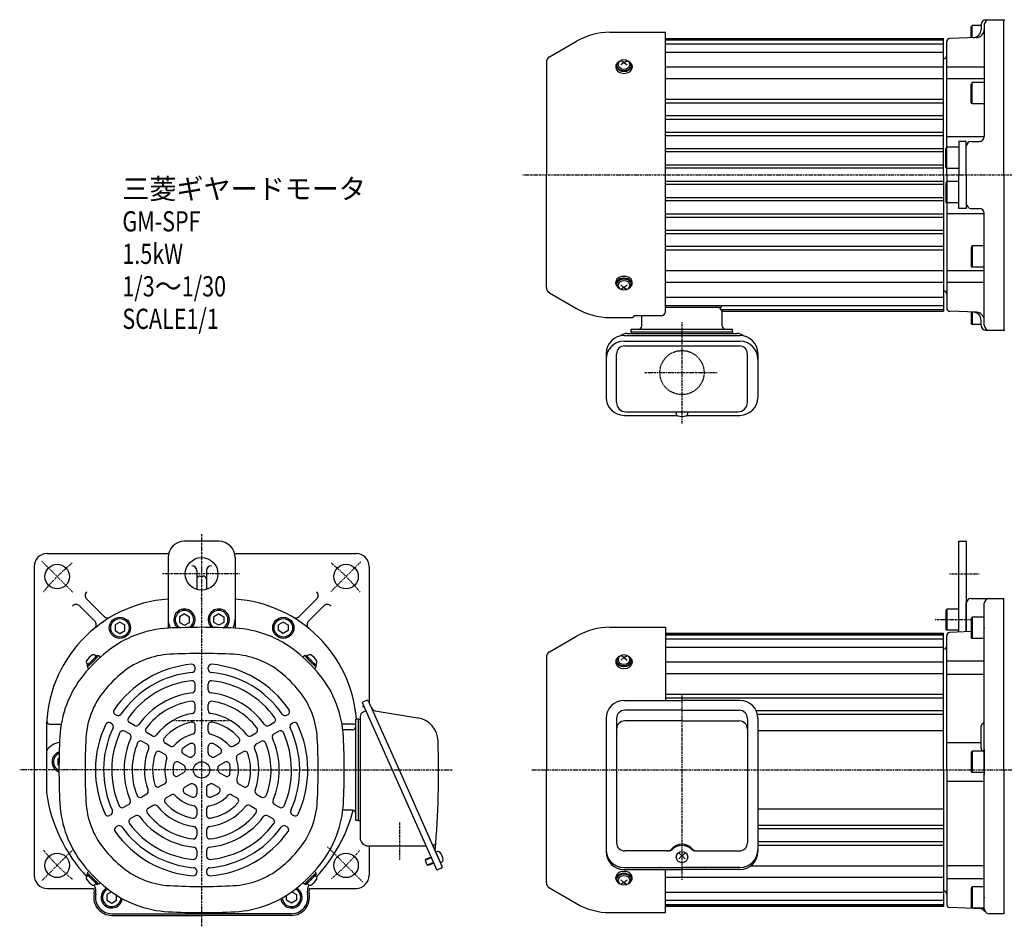
# Model space of a CAD drawing. Extents: x -510 to 512, y -288 to 288.
# Drawn here: x -510 to 92, y -274 to 280 of the extents above; entities that cross this region are included whole.
import ezdxf

# ---------------------------------------------------------------- set-up
doc = ezdxf.new("R2010")
doc.units = 0
doc.header["$MEASUREMENT"] = 0
for name, pattern in [('CENTER', [1, 0.5, -0.25, 0, -0.25]), ('DASHED', [0.75, 0.5, -0.25]), ('DIVIDE', [1.25, 0.5, -0.25, 0, -0.25, 0, -0.25])]:
    doc.linetypes.add(name, pattern=pattern)
doc.layers.get('0').update_dxf_attribs({"color": 102})
doc.styles.add('ZU_SHPTB00001', font='monotxt', dxfattribs={"bigfont": 'bigfont'})

# ---------------------------------------------------------------- blocks, each defined once
blk = doc.blocks.new('B3')
at = {"linetype": 'Continuous', "lineweight": -3}
for p, q in [((-7.499999, 6.5), (-7.999999, 5.633876)), ((-7.499999, 6.5), (-7.499999, -6.5)), ((0, 6.5), (-7.499999, 6.5)), ((0, -6.5), (0, 6.5)), ((-7.999999, 5.633876), (-7.999999, -5.63407)), ((-7.499998, -6.499999), (-7.999999, -5.63407)), ((0, -6.5), (-7.499998, -6.5))]:
    blk.add_line(p, q, dxfattribs=at)
blk.add_point((0, 0), dxfattribs=at)
blk = doc.blocks.new('B1')
at = {"linetype": 'Continuous', "lineweight": -3}
for p, q in [((-7.499999, 6.5), (-7.999999, 5.633876)), ((-7.499999, 6.5), (-7.499999, -6.5)), ((0, 6.5), (-7.499999, 6.5)), ((0, -6.5), (0, 6.5)), ((-7.999999, 5.633876), (-7.999999, -5.63407)), ((-7.499998, -6.499999), (-7.999999, -5.63407)), ((0, -6.5), (-7.499998, -6.5))]:
    blk.add_line(p, q, dxfattribs=at)
blk.add_point((0, 0), dxfattribs=at)
blk = doc.blocks.new('B2')
at = {"linetype": 'Continuous', "lineweight": -3}
for p, q in [((-7.499999, 6.5), (-7.999999, 5.633876)), ((-7.499999, 6.5), (-7.499999, -6.5)), ((0, 6.5), (-7.499999, 6.5)), ((0, -6.5), (0, 6.5)), ((-7.999999, 5.633876), (-7.999999, -5.63407)), ((-7.499998, -6.499999), (-7.999999, -5.63407)), ((0, -6.5), (-7.499998, -6.5))]:
    blk.add_line(p, q, dxfattribs=at)
blk.add_point((0, 0), dxfattribs=at)

msp = doc.modelspace()

# ---------------------------------------------------------------- linework, layer by layer
at = {"linetype": 'Continuous', "lineweight": -3}
for p, q in [((78.04875, 277.499987), (78.04875, 274.491926)), ((80.04875, 277.499987), (80.04875, 208.999987)), ((81.04875, 280.499987), (92.54875, 280.499987)), ((92.04875, 185.499987), (92.04875, 280.499987)), ((-149.019283, 272.799987), (-114.95125, 272.799987)), ((-114.95125, 102.140477), (-114.95125, 272.799987)), ((72.048751, 269.384116), (72.048751, 276.134057)), ((72.548753, 276.999987), (72.048752, 276.134057)), ((72.548751, 269.401576), (72.548751, 276.999987)), ((78.04875, 276.999987), (72.548752, 276.999987)), ((-186.05125, 257.731352), (-169.419283, 267.333824)), ((-114.95125, 268.999987), (55.04875, 268.999987)), ((55.04875, 267.999987), (-114.95125, 267.999987)), ((55.04875, 265.499987), (-114.95125, 265.499987)), ((55.04875, 185.499987), (55.04875, 268.999987)), ((57.04875, 202.499987), (57.04875, 266.998768)), ((75.223248, 269.564813), (58.978951, 268.99755)), ((55.04875, 260.499987), (-114.95125, 260.499987)), ((-187.95125, 254.440456), (-187.95125, 185.499987)), ((-140.45125, 254.372188), (-142.45125, 252.79885)), ((-140.45125, 254.372188), (-142.380454, 255.58285)), ((-140.45125, 254.372188), (-138.522045, 255.58285)), ((-140.45125, 254.372188), (-138.45125, 252.79885)), ((55.04875, 256.499987), (55.158694, 256.499987)), ((-145.45125, 251.968024), (-145.45125, 251.151421)), ((-144.95125, 252.53371), (-144.95125, 251.968024)), ((-135.95125, 252.53371), (-135.95125, 251.968024)), ((-135.45125, 251.968024), (-135.45125, 251.151421)), ((55.04875, 251.3792), (-114.95125, 251.3792)), ((80.04875, 251.3792), (57.04875, 251.3792)), ((55.04875, 244.308132), (-114.95125, 244.308132)), ((80.04875, 244.308132), (57.04875, 244.308132)), ((72.048751, 229.866111), (72.048751, 241.134057)), ((72.548753, 241.999987), (72.048752, 241.134057)), ((72.548751, 228.999987), (72.548751, 241.999987)), ((80.04875, 241.999987), (72.548752, 241.999987)), ((55.04875, 231.637711), (-114.95125, 231.637711)), ((55.04875, 229.415385), (-114.95125, 229.415385)), ((72.548752, 228.999987), (72.048752, 229.866111)), ((80.04875, 228.999987), (72.548751, 228.999987)), ((55.04875, 221.604925), (-114.95125, 221.604925)), ((55.04875, 219.438215), (-114.95125, 219.438215)), ((55.04875, 211.542607), (-114.95125, 211.542607)), ((55.04875, 209.477845), (-114.95125, 209.477845)), ((57.04875, 209.025007), (80.04875, 209.025007)), ((69.04875, 205.999987), (64.54875, 205.999987)), ((64.54875, 205.999987), (64.54875, 185.499987)), ((69.04875, 185.499987), (69.04875, 205.999987)), ((72.04875, 205.999987), (77.04875, 205.999987)), ((55.04875, 201.471715), (-114.95125, 201.471715)), ((55.04875, 199.529332), (-114.95125, 199.529332)), ((56.548751, 190.366111), (56.548751, 201.634057)), ((57.048753, 202.499987), (56.548752, 201.634057)), ((57.048751, 189.499987), (57.048751, 202.499987)), ((64.54875, 202.499987), (57.048752, 202.499987)), ((55.04875, 191.439257), (-114.95125, 191.439257)), ((55.04875, 189.544484), (-114.95125, 189.544484)), ((57.048752, 189.499987), (56.548752, 190.366111)), ((57.04875, 185.499987), (57.04875, 189.499987)), ((64.54875, 189.499987), (57.048751, 189.499987)), ((-187.95125, 116.559518), (-187.95125, 185.499987)), ((55.04875, 181.45549), (-114.95125, 181.45549)), ((55.04875, 185.499987), (55.04875, 101.999987)), ((57.048752, 181.499987), (56.548752, 180.633863)), ((57.04875, 185.499987), (57.04875, 181.499987)), ((57.048751, 181.499987), (57.048751, 168.499987)), ((64.54875, 181.499987), (57.048751, 181.499987)), ((64.54875, 164.999987), (64.54875, 185.499987)), ((69.04875, 185.499987), (69.04875, 164.999987)), ((92.04875, 185.499987), (92.04875, 90.499987)), ((55.04875, 179.560717), (-114.95125, 179.560717)), ((56.548751, 180.633863), (56.548751, 169.365917)), ((55.04875, 171.470642), (-114.95125, 171.470642)), ((55.04875, 169.528259), (-114.95125, 169.528259)), ((57.048753, 168.499987), (56.548752, 169.365917)), ((57.04875, 168.499987), (57.04875, 104.001206)), ((64.54875, 168.499987), (57.048752, 168.499987)), ((69.04875, 164.999987), (64.54875, 164.999987)), ((72.04875, 164.999987), (77.04875, 164.999987)), ((55.04875, 161.52213), (-114.95125, 161.52213)), ((55.04875, 159.457367), (-114.95125, 159.457367)), ((57.04875, 161.974967), (80.04875, 161.974967)), ((80.04875, 93.499987), (80.04875, 161.999987)), ((55.04875, 151.561759), (-114.95125, 151.561759)), ((55.04875, 149.395049), (-114.95125, 149.395049)), ((55.04875, 141.58459), (-114.95125, 141.58459)), ((55.04875, 139.362263), (-114.95125, 139.362263)), ((72.048751, 141.133863), (72.048751, 129.865917)), ((72.548752, 141.999987), (72.048752, 141.133863)), ((72.548751, 141.999987), (72.548751, 128.999987)), ((80.04875, 141.999987), (72.548751, 141.999987)), ((55.04875, 126.691842), (-114.95125, 126.691842)), ((80.04875, 126.691842), (57.04875, 126.691842)), ((72.548753, 128.999987), (72.048752, 129.865917)), ((80.04875, 128.999987), (72.548752, 128.999987)), ((-145.45125, 119.03195), (-145.45125, 119.848553)), ((-144.95125, 118.466264), (-144.95125, 119.03195)), ((-140.45125, 116.627786), (-142.45125, 118.201124)), ((-140.45125, 116.627786), (-142.380454, 115.417124)), ((-140.45125, 116.627786), (-138.45125, 118.201124)), ((-140.45125, 116.627786), (-138.522045, 115.417124)), ((-135.95125, 118.466264), (-135.95125, 119.03195)), ((-135.45125, 119.03195), (-135.45125, 119.848553)), ((55.04875, 119.620774), (-114.95125, 119.620774)), ((55.04875, 114.499987), (55.158694, 114.499987)), ((80.04875, 119.620774), (57.04875, 119.620774)), ((-186.05125, 113.268622), (-169.419283, 103.666151)), ((55.04875, 110.499987), (-114.95125, 110.499987)), ((-114.95125, 105.499987), (55.04875, 105.499987)), ((-114.95125, 104.499987), (-80.95125, 104.499987)), ((-80.95125, 105.499987), (-80.95125, 104.499987)), ((55.04875, 102.999987), (-80.840161, 102.999987)), ((-149.019283, 98.199987), (-134.949478, 98.199987)), ((-117.95125, 99.140477), (-133.95125, 99.140477)), ((-129.55125, 93.099987), (-129.55125, 99.140477)), ((-80.428751, 101.999987), (55.04875, 101.999987)), ((-80.35125, 93.099987), (-80.35125, 101.299987)), ((75.223248, 101.435161), (58.978951, 102.002424)), ((72.048751, 101.615859), (72.048751, 94.865917)), ((72.548751, 101.598398), (72.548751, 93.999987)), ((78.04875, 93.499987), (78.04875, 96.508049)), ((-135.95125, 89.499987), (-135.95125, 91.099987)), ((-135.95125, 91.099987), (-73.95125, 91.099987)), ((-73.95125, 89.499987), (-73.95125, 91.099987)), ((72.548753, 93.999987), (72.048752, 94.865917)), ((78.04875, 93.999987), (72.548752, 93.999987)), ((81.04875, 90.499987), (92.54875, 90.499987)), ((-140.40125, 87.194551), (-69.50125, 87.194551)), ((-138.75125, 88.499987), (-71.15125, 88.499987)), ((-135.95125, 89.499987), (-73.95125, 89.499987)), ((-135.95125, 89.499987), (-135.95125, 88.499987)), ((-73.95125, 89.499987), (-73.95125, 88.499987)), ((-140.40125, 83.723078), (-69.50125, 83.723078)), ((-140.00125, 80.875922), (-69.90125, 80.875922)), ((-151.40125, 76.194551), (-151.40125, 49.326162)), ((-145.00125, 46.299987), (-145.00125, 75.875922)), ((-64.90125, 46.299987), (-64.90125, 75.875922)), ((-58.50125, 76.194551), (-58.50125, 49.326162)), ((-140.40125, 38.326162), (-108.008506, 38.326162)), ((-139.20125, 40.499987), (-70.70125, 40.499987)), ((-108.45125, 39.30346), (-108.45125, 39.699987)), ((-101.893993, 38.326162), (-69.50125, 38.326162)), ((-101.45125, 39.30346), (-101.45125, 39.699987)), ((-388.416448, -38.720747), (-409.416448, -38.720747)), ((64.54875, -38.720747), (69.04875, -38.720747)), ((64.54875, -94.327689), (64.54875, -38.720747)), ((69.04875, -38.720747), (69.04875, -94.091854)), ((-493.416448, -46.220747), (-419.098906, -46.220747)), ((-378.733989, -46.220747), (-304.416448, -46.220747)), ((-501.416448, -54.220747), (-501.416448, -243.220747)), ((-419.416448, -48.720747), (-419.416448, -91.556787)), ((-378.416448, -48.720747), (-378.416448, -91.556787)), ((-296.416448, -54.220747), (-296.416448, -137.448229)), ((-401.916448, -56.720747), (-401.916448, -68.26014)), ((-399.916448, -60.038308), (-397.916448, -60.038308)), ((-399.916448, -60.038308), (-397.916448, -60.038308)), ((-395.916448, -56.720747), (-395.916448, -68.26014)), ((-473.618026, -78.26181), (-464.297223, -87.582613)), ((-469.375385, -74.019169), (-458.56294, -84.831614)), ((-328.45751, -74.019169), (-339.269955, -84.831614)), ((-324.214869, -78.26181), (-333.535672, -87.582613)), ((69.04875, -94.091854), (69.04875, -76.720747)), ((72.04875, -73.720747), (92.04875, -73.720747)), ((80.04875, -263.720747), (80.04875, -76.720747)), ((92.04875, -178.720747), (92.04875, -73.720747)), ((-409.416454, -83.256651), (-412.416445, -84.988701)), ((-409.416454, -83.25665), (-406.41645, -84.988696)), ((-388.416441, -83.25665), (-391.416445, -84.988696)), ((-388.416441, -83.256651), (-385.41645, -84.988701)), ((-448.916454, -88.256651), (-451.916445, -89.988701)), ((-451.916444, -89.988701), (-451.916445, -93.452799)), ((-448.916454, -88.25665), (-445.91645, -89.988696)), ((-445.916451, -93.452793), (-445.91645, -89.988696)), ((-412.416446, -88.452799), (-409.416443, -90.184846)), ((-412.416444, -84.988701), (-412.416445, -88.452799)), ((-409.416443, -90.184846), (-406.41645, -88.452794)), ((-406.416451, -88.452793), (-406.41645, -84.988696)), ((-391.416444, -88.452793), (-391.416445, -84.988696)), ((-388.416452, -90.184846), (-391.416445, -88.452794)), ((-385.416449, -88.452799), (-388.416452, -90.184846)), ((-385.416451, -84.988701), (-385.41645, -88.452799)), ((-348.916441, -88.25665), (-351.916445, -89.988696)), ((-351.916444, -93.452793), (-351.916445, -89.988696)), ((-348.916441, -88.256651), (-345.91645, -89.988701)), ((-345.916451, -89.988701), (-345.91645, -93.452799)), ((-451.916446, -93.452799), (-448.916443, -95.184846)), ((-448.916443, -95.184846), (-445.91645, -93.452794)), ((-348.916452, -95.184846), (-351.916445, -93.452794)), ((-345.916449, -93.452799), (-348.916452, -95.184846)), ((-149.019283, -91.420747), (-114.95125, -91.420747)), ((-114.95125, -91.420747), (-114.95125, -136.12414)), ((55.04875, -95.220747), (-114.95125, -95.220747)), ((55.04875, -95.720747), (-114.95125, -95.720747)), ((55.04875, -96.220747), (-114.95125, -96.220747)), ((55.04875, -178.720747), (55.04875, -95.220747)), ((72.048751, -93.934631), (58.944079, -94.621418)), ((-186.05125, -106.489382), (-169.419283, -96.886911)), ((55.04875, -98.720747), (-114.95125, -98.720747)), ((57.04875, -178.720747), (57.04875, -96.618677)), ((55.04875, -103.720747), (-114.95125, -103.720747)), ((-465.95017, -111.687025), (-469.132151, -114.869005)), ((-468.425044, -114.161898), (-469.11732, -113.469623)), ((-465.384485, -112.25271), (-468.707887, -115.576112)), ((-466.904765, -113.77299), (-468.707887, -115.576112)), ((-468.425044, -114.161898), (-463.475297, -109.212151)), ((-468.425044, -114.161898), (-463.475297, -109.212151)), ((-465.95017, -111.687025), (-462.76819, -108.505044)), ((-465.384485, -112.25271), (-462.061083, -108.929308)), ((-463.475297, -109.212151), (-464.167572, -108.519875)), ((-463.864205, -110.73243), (-462.061083, -108.929308)), ((-463.864205, -110.73243), (-462.202504, -109.07073)), ((-462.76819, -108.505044), (-462.202504, -109.07073)), ((-461.636819, -108.929308), (-460.905108, -109.66102)), ((-336.196076, -108.929308), (-336.927787, -109.66102)), ((-333.96869, -110.73243), (-335.771812, -108.929308)), ((-332.44841, -112.25271), (-335.771812, -108.929308)), ((-335.064705, -108.505044), (-335.630391, -109.07073)), ((-333.96869, -110.73243), (-335.630391, -109.07073)), ((-331.882725, -111.687025), (-335.064705, -108.505044)), ((-334.357598, -109.212151), (-333.665323, -108.519875)), ((-329.407851, -114.161898), (-334.357598, -109.212151)), ((-329.407851, -114.161898), (-334.357598, -109.212151)), ((-332.44841, -112.25271), (-329.125008, -115.576112)), ((-331.882725, -111.687025), (-328.700744, -114.869005)), ((-330.928131, -113.77299), (-329.125008, -115.576112)), ((-329.407851, -114.161898), (-328.715575, -113.469623)), ((-187.95125, -109.780279), (-187.95125, -178.720747)), ((-145.45125, -112.25271), (-145.45125, -113.069313)), ((-144.95125, -111.687025), (-144.95125, -112.25271)), ((-140.45125, -109.848547), (-142.45125, -111.421885)), ((-140.45125, -109.848547), (-142.380454, -108.637885)), ((-140.45125, -109.848547), (-138.522045, -108.637885)), ((-140.45125, -109.848547), (-138.45125, -111.421885)), ((-135.95125, -111.687025), (-135.95125, -112.25271)), ((-135.45125, -112.25271), (-135.45125, -113.069313)), ((55.04875, -112.841535), (-114.95125, -112.841535)), ((57.04875, -111.993819), (80.04875, -111.993819)), ((-469.132151, -114.869005), (-468.566465, -115.434691)), ((-468.707887, -116.000376), (-467.976175, -116.732087)), ((-402.916448, -117.011753), (-402.916448, -116.007113)), ((-394.916448, -117.011753), (-394.916448, -116.007113)), ((-329.125008, -116.000376), (-329.85672, -116.732087)), ((-328.700744, -114.869005), (-329.26643, -115.434691)), ((55.04875, -119.912603), (-114.95125, -119.912603)), ((57.04875, -120.148076), (80.04875, -120.148076)), ((-402.916448, -129.585729), (-402.916448, -126.061465)), ((-394.916448, -129.585729), (-394.916448, -126.061465)), ((-298.053084, -136.230876), (-300.611011, -137.369739)), ((-300.611011, -137.369739), (-254.893813, -240.052249)), ((-296.732802, -136.737685), (-278.040738, -178.720747)), ((-140.40125, -136.12414), (-104.95125, -136.12414)), ((55.04875, -132.583023), (-114.95125, -132.583023)), ((55.04875, -134.80535), (-114.95125, -134.80535)), ((-69.50125, -136.12414), (-104.95125, -136.12414)), ((-402.916448, -142.210475), (-402.916448, -138.667658)), ((-394.916448, -142.210475), (-394.916448, -138.667658)), ((-299.857019, -139.063235), (-300.281851, -140.064077)), ((-300.281851, -140.064077), (-299.545447, -140.376662)), ((-298.333286, -142.485594), (-300.136657, -143.288506)), ((-299.412105, -140.062528), (-299.545447, -140.376662)), ((-292.695634, -142.480954), (-266.739997, -146.739783)), ((-104.95125, -142.218958), (-140.00125, -142.218958)), ((-104.95125, -142.218958), (-69.90125, -142.218958)), ((55.04875, -142.615809), (-59.467558, -142.615809)), ((-453.935136, -150.419795), (-454.803946, -149.918187)), ((-450.935136, -145.223642), (-451.803946, -144.722034)), ((-440.065451, -151.499258), (-443.111086, -149.740859)), ((-357.767444, -151.499258), (-354.721809, -149.740859)), ((-346.897759, -145.223642), (-346.028949, -144.722034)), ((-343.897759, -150.419795), (-343.028949, -149.918187)), ((-302.916448, -147.720747), (-304.516448, -147.720747)), ((-304.516448, -209.720747), (-304.516448, -147.720747)), ((-302.916448, -209.720747), (-302.916448, -147.720747)), ((-302.916448, -147.720747), (-301.916448, -147.720747)), ((-301.916448, -146.029143), (-301.916448, -220.220747)), ((-151.40125, -147.12414), (-151.40125, -228.726859)), ((-145.00125, -147.218958), (-145.00125, -223.296702)), ((-104.95125, -148.720747), (-140.00125, -148.720747)), ((-104.95125, -148.720747), (-69.90125, -148.720747)), ((-64.90125, -147.218958), (-64.90125, -223.296702)), ((55.04875, -144.78252), (-58.753375, -144.78252)), ((-58.50125, -147.12414), (-58.50125, -228.726859)), ((-493.916448, -153.98869), (-493.916448, -192.541022)), ((-491.738352, -150.720747), (-484.833195, -150.720747)), ((-443.065451, -156.69541), (-446.111086, -154.937012)), ((-429.165463, -157.792369), (-432.222158, -156.027585)), ((-402.916448, -154.9668), (-402.916448, -151.371159)), ((-394.916448, -154.9668), (-394.916448, -151.371159)), ((-368.667432, -157.792369), (-365.610737, -156.027585)), ((-354.767444, -156.69541), (-351.721809, -154.937012)), ((-306.094543, -150.720747), (-312.9997, -150.720747)), ((-306.516448, -154.120747), (-312.508535, -154.120747)), ((55.04875, -154.720747), (-58.50125, -154.720747)), ((78.04875, -165.355447), (78.04875, -152.184849)), ((-432.165463, -162.988521), (-435.222158, -161.223737)), ((-418.187521, -164.130486), (-421.275408, -162.347694)), ((-379.645374, -164.130486), (-376.557487, -162.347694)), ((-365.667432, -162.988521), (-362.610737, -161.223737)), ((57.04875, -161.825536), (78.04875, -161.825536)), ((-421.187521, -169.326639), (-424.275408, -167.543846)), ((-402.916448, -168.328443), (-402.916448, -164.429142)), ((-394.916448, -168.328443), (-394.916448, -164.429142)), ((-376.645374, -169.326639), (-373.557487, -167.543846)), ((72.048751, -168.086872), (72.048751, -179.354818)), ((72.548752, -167.220747), (72.048752, -168.086872)), ((79.250347, -167.220747), (72.548751, -167.220747)), ((72.548751, -167.220747), (72.548751, -180.220747)), ((78.16265, -166.020748), (78.04875, -166.020748)), ((80.04875, -166.020748), (80.04875, -181.420747)), ((-486.150591, -171.546533), (-486.916445, -171.988701)), ((-486.916444, -171.988701), (-486.916445, -175.452799)), ((-409.863669, -175.864468), (-413.122253, -173.983123)), ((-406.863669, -170.668315), (-410.122253, -168.786971)), ((-390.969226, -170.668315), (-387.710642, -168.786971)), ((-387.969226, -175.864468), (-384.710642, -173.983123)), ((-486.916446, -175.452799), (-486.205998, -175.862974)), ((-409.916448, -180.452798), (-413.293341, -182.402449)), ((-387.916448, -180.452798), (-384.539554, -182.402449)), ((-278.040738, -178.720747), (-251.829077, -237.593104)), ((-187.95125, -247.661216), (-187.95125, -178.720747)), ((55.04875, -178.720747), (55.04875, -262.220747)), ((57.04875, -178.720747), (57.04875, -260.822818)), ((72.548753, -180.220747), (72.048752, -179.354818)), ((80.04875, -180.220747), (72.548752, -180.220747)), ((92.04875, -178.720747), (92.04875, -266.720747)), ((57.04875, -185.582624), (80.04875, -185.582624)), ((-421.487969, -187.133619), (-424.601886, -188.93144)), ((-405.916448, -187.381002), (-409.293341, -189.330652)), ((-401.916448, -189.62946), (-401.916448, -193.392148)), ((-395.916448, -189.62946), (-395.916448, -193.392148)), ((-391.916448, -187.381002), (-388.539554, -189.330652)), ((-376.344926, -187.133619), (-373.231009, -188.93144)), ((-432.535271, -193.511782), (-435.603441, -195.283191)), ((-417.487969, -194.061823), (-420.601886, -195.859643)), ((-380.344926, -194.061823), (-377.231009, -195.859643)), ((-365.297624, -193.511782), (-362.229454, -195.283191)), ((-443.468621, -199.824155), (-446.520724, -201.586287)), ((-428.535271, -200.439985), (-431.603441, -202.211394)), ((-401.916448, -202.705117), (-401.916448, -206.270702)), ((-395.916448, -202.705117), (-395.916448, -206.270702)), ((-369.297624, -200.439985), (-366.229454, -202.211394)), ((-354.364274, -199.824155), (-351.312171, -201.586287)), ((-306.516448, -203.320747), (-312.508535, -203.320747)), ((55.04875, -202.720747), (-58.50125, -202.720747)), ((-454.358004, -206.111143), (-455.228048, -206.613463)), ((-439.468621, -206.752358), (-442.520724, -208.51449)), ((-358.364274, -206.752358), (-355.312171, -208.51449)), ((-343.474891, -206.111143), (-342.604847, -206.613463)), ((-302.916448, -209.720747), (-304.516448, -209.720747)), ((-302.916448, -209.720747), (-301.916448, -209.720747)), ((-450.358004, -213.039346), (-451.228048, -213.541667)), ((-401.916448, -215.381353), (-401.916448, -218.91092)), ((-395.916448, -215.381353), (-395.916448, -218.91092)), ((-347.474891, -213.039346), (-346.604847, -213.541667)), ((55.04875, -212.658975), (-58.753375, -212.658975)), ((55.04875, -214.825686), (-58.50125, -214.825686)), ((55.04875, -222.636145), (-58.50125, -222.636145)), ((-401.916448, -227.967575), (-401.916448, -231.484371)), ((-395.916448, -227.967575), (-395.916448, -231.484371)), ((-296.916448, -225.220747), (-261.497222, -225.220747)), ((-296.416448, -225.220747), (-296.416448, -243.220747)), ((-255.611727, -229.097131), (-254.717343, -228.698926)), ((-113.438724, -228.296702), (-140.00125, -228.296702)), ((-96.463775, -228.296702), (-69.90125, -228.296702)), ((55.04875, -224.858472), (-58.50125, -224.858472)), ((-258.330737, -232.332789), (-262.167628, -234.041083)), ((-261.990245, -233.578985), (-262.167628, -234.041083)), ((-262.167628, -234.041083), (-260.825397, -237.055783)), ((-258.473095, -232.013049), (-261.990245, -233.578985)), ((-255.611727, -229.097131), (-252.764571, -235.491949)), ((-255.611727, -229.097131), (-252.764571, -235.491949)), ((-102.95125, -233.155646), (-106.95125, -229.501464)), ((-106.95125, -233.155646), (-102.95125, -229.501464)), ((-468.707887, -241.441119), (-467.976175, -240.709408)), ((-401.916448, -240.518806), (-401.916448, -241.522021)), ((-395.916448, -240.518806), (-395.916448, -241.522021)), ((-329.125008, -241.441119), (-329.85672, -240.709408)), ((-256.988506, -235.347489), (-260.825397, -237.055783)), ((-260.363299, -237.233166), (-260.825397, -237.055783)), ((-256.846149, -235.66723), (-260.363299, -237.233166)), ((-252.335885, -238.913386), (-254.893813, -240.052249)), ((-252.764571, -235.491949), (-251.870187, -235.093744)), ((-140.40125, -238.506649), (-104.95125, -238.506649)), ((-140.40125, -239.726859), (-104.95125, -239.726859)), ((-114.95125, -266.020747), (-114.95125, -239.726859)), ((-69.50125, -238.506649), (-104.95125, -238.506649)), ((-69.50125, -239.726859), (-104.95125, -239.726859)), ((55.04875, -237.528892), (-62.903961, -237.528892)), ((57.04875, -237.293419), (80.04875, -237.293419)), ((-469.132151, -242.57249), (-468.566465, -242.006804)), ((-465.95017, -245.75447), (-469.132151, -242.57249)), ((-468.425044, -243.279597), (-469.11732, -243.971872)), ((-466.904765, -243.668505), (-468.707887, -241.865383)), ((-465.384485, -245.188785), (-468.707887, -241.865383)), ((-468.425044, -243.279597), (-463.475297, -248.229344)), ((-468.425044, -243.279597), (-463.475297, -248.229344)), ((-465.95017, -245.75447), (-462.76819, -248.936451)), ((-465.384485, -245.188785), (-462.061083, -248.512187)), ((-463.864205, -246.709065), (-462.202504, -248.370765)), ((-463.864205, -246.709065), (-462.061083, -248.512187)), ((-332.44841, -245.188785), (-335.771812, -248.512187)), ((-333.96869, -246.709065), (-335.771812, -248.512187)), ((-333.96869, -246.709065), (-335.630391, -248.370765)), ((-331.882725, -245.75447), (-335.064705, -248.936451)), ((-329.407851, -243.279597), (-334.357598, -248.229344)), ((-329.407851, -243.279597), (-334.357598, -248.229344)), ((-332.44841, -245.188785), (-329.125008, -241.865383)), ((-331.882725, -245.75447), (-328.700744, -242.57249)), ((-330.928131, -243.668505), (-329.125008, -241.865383)), ((-329.407851, -243.279597), (-328.715575, -243.971872)), ((-328.700744, -242.57249), (-329.26643, -242.006804)), ((-145.45125, -245.188785), (-145.45125, -244.372182)), ((-144.95125, -245.75447), (-144.95125, -245.188785)), ((-140.45125, -247.592948), (-142.45125, -246.01961)), ((-140.45125, -247.592948), (-138.45125, -246.01961)), ((-135.95125, -245.75447), (-135.95125, -245.188785)), ((-135.45125, -245.188785), (-135.45125, -244.372182)), ((55.04875, -244.59996), (-114.95125, -244.59996)), ((57.04875, -245.078626), (80.04875, -245.078626)), ((-493.416448, -251.220747), (-464.828146, -251.220747)), ((-463.475297, -248.229344), (-464.167572, -248.92162)), ((-462.76819, -248.936451), (-462.202504, -248.370765)), ((-461.636819, -248.512187), (-460.905108, -247.780475)), ((-336.196076, -248.512187), (-336.927787, -247.780475)), ((-335.064705, -248.936451), (-335.630391, -248.370765)), ((-334.357598, -248.229344), (-333.665323, -248.92162)), ((-333.004749, -251.220747), (-304.416448, -251.220747)), ((-186.05125, -250.952113), (-169.419283, -260.554584)), ((-140.45125, -247.592948), (-142.380454, -248.80361)), ((-140.45125, -247.592948), (-138.522045, -248.80361)), ((-456.916446, -258.452799), (-453.916443, -260.184846)), ((-454.047217, -253.332147), (-456.916445, -254.988701)), ((-456.916444, -254.988701), (-456.916445, -258.452799)), ((-453.916443, -260.184846), (-450.91645, -258.452794)), ((-450.916451, -258.452793), (-450.91645, -255.434725)), ((-346.916444, -258.452793), (-346.916445, -255.434725)), ((-343.916452, -260.184846), (-346.916445, -258.452794)), ((-340.916449, -258.452799), (-343.916452, -260.184846)), ((-343.785678, -253.332147), (-340.91645, -254.988701)), ((-340.916451, -254.988701), (-340.91645, -258.452799)), ((55.04875, -253.720747), (-114.95125, -253.720747)), ((55.04875, -258.720747), (-114.95125, -258.720747)), ((55.04875, -261.220747), (-114.95125, -261.220747)), ((55.04875, -261.720747), (-114.95125, -261.720747)), ((55.04875, -262.220747), (-114.95125, -262.220747)), ((78.04875, -263.821311), (58.944079, -262.820077)), ((-453.916448, -266.720747), (-398.916448, -266.720747)), ((-453.916448, -266.720747), (-398.916448, -266.720747)), ((-453.916448, -267.720747), (-398.916448, -267.720747)), ((-343.916448, -266.720747), (-398.916448, -266.720747)), ((-343.916448, -266.720747), (-398.916448, -266.720747)), ((-343.916448, -267.720747), (-398.916448, -267.720747)), ((-149.019283, -266.020747), (-114.95125, -266.020747)), ((92.04875, -266.720747), (83.04875, -266.720747))]:
    msp.add_line(p, q, dxfattribs=at)
at = {"linetype": 'CENTER', "lineweight": -3}
for p, q in [((-202.346469, 185.499987), (247.572726, 185.499987)), ((-104.95125, 95.3337), (-104.95125, 33.271287)), ((-127.774881, 64.499987), (-83.487163, 64.499987)), ((-398.916448, -34.323603), (-398.916448, -274.417254)), ((-477.662018, -69.975177), (-497.088749, -50.548446)), ((-319.690294, -69.494594), (-301.279741, -51.084041)), ((-375.748535, -58.720747), (-422.771048, -58.720747)), ((58.818503, -58.720747), (76.917769, -58.720747)), ((50.037345, -86.720747), (72.788812, -86.720747)), ((-104.95125, -133.221148), (-104.95125, -245.874867)), ((-382.048889, -148.720747), (-415.756052, -148.720747)), ((-398.916448, -178.720747), (-510.254079, -178.720747)), ((-398.916448, -178.720747), (-245.529003, -178.720747)), ((-196.759819, -178.720747), (99.506983, -178.720747)), ((-277.916448, -210.838224), (-277.916448, -233.706733)), ((-477.597655, -227.401955), (-496.730922, -246.535222)), ((-321.818413, -225.818782), (-300.038398, -247.598797))]:
    msp.add_line(p, q, dxfattribs=at)
at = {"linetype": 'DASHED', "lineweight": -3}
msp.add_circle((-104.95125, 64.499987), 13.5, dxfattribs=at)
at = {"linetype": 'Continuous', "lineweight": -3}
for centre, radius in [((-487.304795, -60.3324), 7.5), ((-398.916448, -58.720747), 10), ((-310.5281, -60.3324), 7.5), ((-448.916448, -91.720747), 6.5), ((-448.916448, -91.720747), 5.633955), ((-348.916448, -91.720747), 6.5), ((-348.916448, -91.720747), 5.633955), ((-398.916448, -178.720747), 5), ((-487.304795, -237.109095), 7.5), ((-310.5281, -237.109095), 7.5)]:
    msp.add_circle(centre, radius, dxfattribs=at)
for centre, radius, start, end in [((81.04875, 277.499987), 3, 90, 180), ((83.04875, 277.499987), 3, 90, 180), ((-149.019283, 231.999987), 40.8, 90, 120), ((73.04875, 274.491926), 5, 272, 0), ((75.04875, 274.561767), 5, 272, 0), ((59.04875, 266.998768), 2, 92, 180), ((-184.15125, 254.440456), 3.8, 120, 180), ((55.04875, 258.499987), 2, 270, 0), ((72.04875, 202.999987), 3, 90, 180), ((77.04875, 208.999987), 3, 270, 0), ((72.04875, 167.999987), 3, 180, 270), ((77.04875, 161.999987), 3, 0, 90), ((-184.15125, 116.559518), 3.8, 180, 240), ((55.04875, 112.499987), 2, 0, 90), ((-149.019283, 138.999987), 40.8, 240, 270), ((-83.55125, 101.299987), 3.2, 0, 90), ((59.04875, 104.001206), 2, 180, 268), ((-133.95125, 98.140477), 1, 90, 176.588332), ((-117.95125, 102.140477), 3, 270, 0), ((73.04875, 96.508049), 5, 0, 88), ((75.04875, 96.438207), 5, 0, 88), ((-131.55125, 93.099987), 2, 270, 0), ((-78.35125, 93.099987), 2, 180, 270), ((81.04875, 93.499987), 3, 180, 270), ((83.04875, 93.499987), 3, 180, 270), ((-140.40125, 76.194551), 11, 90, 180), ((-138.75125, 83.499987), 5, 90, 135.074044), ((-71.15125, 83.499987), 5, 44.925956, 90), ((-69.50125, 76.194551), 11, 0, 90), ((-140.40125, 72.723078), 11, 90, 180), ((-140.00125, 75.875922), 5, 90, 180), ((-69.90125, 75.875922), 5, 0, 90), ((-69.50125, 72.723078), 11, 0, 90), ((-140.40125, 49.326162), 11, 180, 270), ((-69.50125, 49.326162), 11, 270, 0), ((-139.20125, 46.299987), 5.8, 180, 270), ((-70.70125, 46.299987), 5.8, 270, 0), ((-106.95125, 39.699987), 1.5, 147.769047, 180), ((-107.15125, 39.30346), 1.299999, 180, 253.398469), ((-104.95125, 46.682484), 9, 253.398469, 286.601548), ((-102.751249, 39.30346), 1.299999, 286.601531, 0), ((-102.95125, 39.699987), 1.5, 0, 32.230953), ((-409.416448, -48.720747), 10, 90, 180), ((-388.416448, -48.720747), 10, 0, 90), ((-493.416448, -54.220747), 8, 90, 180), ((-304.416448, -54.220747), 8, 0, 90), ((-404.916448, -56.720747), 3, 0, 90), ((-392.916448, -56.720747), 3, 90, 180), ((-399.916448, -62.038308), 2, 90, 180), ((-399.916448, -62.038308), 2, 90, 180), ((-397.916448, -62.038308), 2, 0, 90), ((-397.916448, -62.038308), 2, 0, 90), ((-467.254065, -71.897849), 3, 131.654612, 225), ((-330.57883, -71.897849), 3, 315, 48.345388), ((-413.916448, -153.98869), 80, 93.942195, 180), ((-475.739346, -80.38313), 3, 45, 138.345388), ((-383.916448, -153.98869), 80, 4.493689, 86.057805), ((-322.093549, -80.38313), 3, 41.654612, 135), ((72.04875, -76.720747), 3, 90, 180), ((83.04875, -76.720747), 3, 90, 180), ((-409.416448, -86.720747), 6.5, 313.088017, 229.953522), ((-409.416448, -86.720747), 5.633955, 302.110951, 240.930588), ((-388.416448, -86.720747), 6.5, 310.046478, 226.911983), ((-388.416448, -86.720747), 5.633955, 299.069412, 237.889049), ((-466.418543, -89.703933), 3, 309.238906, 45), ((-456.44162, -82.710294), 3, 225, 300.820587), ((-409.416448, -86.720747), 10, 180, 211.099146), ((-388.416448, -86.720747), 10, 328.900854, 0), ((-341.391275, -82.710294), 3, 239.179413, 315), ((-331.414352, -89.703933), 3, 135, 230.761094), ((-415.811817, -157.660204), 65.8, 92.979907, 128.737581), ((-424.416448, -91.556787), 5, 355.378502, 0), ((-398.916448, -482.220747), 390.8, 87.020093, 92.979907), ((-382.021078, -157.660204), 65.8, 51.262419, 87.020093), ((-373.416448, -91.556787), 5, 180, 184.624436), ((-149.019283, -132.220747), 40.8, 90, 120), ((59.04875, -96.618677), 2, 93, 180), ((-398.916448, -178.720747), 92.8, 128.737581, 141.262419), ((-461.424687, -116.212508), 9, 118.398452, 151.601531), ((-465.08681, -109.439114), 1.299999, 44.999982, 118.398452), ((-415.811817, -157.660204), 49.8, 92.979907, 128.737581), ((-398.916448, -482.220747), 374.8, 90, 92.979907), ((-398.916448, -482.220747), 374.8, 87.020093, 90), ((-382.021078, -157.660204), 49.8, 51.262419, 87.020093), ((-398.916448, -178.720747), 92.8, 38.737581, 51.262419), ((-332.746085, -109.439114), 1.299999, 61.601548, 135.000018), ((-336.408208, -116.212508), 9, 28.398469, 61.601548), ((-184.15125, -109.780279), 3.8, 120, 180), ((55.04875, -102.720747), 2, 270, 0), ((-468.198081, -112.550385), 1.299999, 151.601531, 225.000001), ((-461.848951, -109.14144), 0.3, 45, 135), ((-398.916448, -178.720747), 65, 95.465024, 145.447929), ((-404.916448, -116.007113), 2, 0, 95.465024), ((-392.916448, -116.007113), 2, 84.534976, 180), ((-398.916448, -178.720747), 65, 34.552071, 84.534976), ((-335.983944, -109.14144), 0.3, 45, 135), ((-329.634814, -112.550385), 1.299999, 314.999999, 28.398469), ((-468.495755, -115.788244), 0.3, 135, 225), ((-398.916448, -178.720747), 76.8, 128.737581, 141.262419), ((-398.916448, -178.720747), 60, 95.553444, 145.374349), ((-404.916448, -117.011753), 2, 275.553444, 0), ((-392.916448, -117.011753), 2, 180, 264.446556), ((-398.916448, -178.720747), 60, 34.625651, 84.446556), ((-398.916448, -178.720747), 76.8, 38.737581, 51.262419), ((-329.33714, -115.788244), 0.3, 315, 45), ((-419.976991, -161.825378), 65.8, 141.262419, 177.020093), ((-398.916448, -178.720747), 55, 96.50025, 144.586688), ((-404.916448, -126.061465), 2, 0, 96.50025), ((-392.916448, -126.061465), 2, 83.49975, 180), ((-398.916448, -178.720747), 55, 35.413312, 83.49975), ((-377.855904, -161.825378), 65.8, 2.979907, 38.737581), ((-419.976991, -161.825378), 49.8, 141.262419, 177.020093), ((-398.916448, -178.720747), 47.5, 96.962063, 144.20266), ((-404.916448, -129.585729), 2, 276.962063, 0), ((-392.916448, -129.585729), 2, 180, 263.037937), ((-398.916448, -178.720747), 47.5, 35.79734, 83.037937), ((-377.855904, -161.825378), 49.8, 2.979907, 38.737581), ((-398.916448, -178.720747), 42.5, 98.519624, 142.908354), ((-404.916448, -138.667658), 2, 0, 98.519624), ((-392.916448, -138.667658), 2, 81.480376, 180), ((-398.916448, -178.720747), 42.5, 37.091646, 81.480376), ((-297.646348, -137.144422), 1, 24, 114), ((-140.40125, -147.12414), 11, 90, 180), ((-69.50125, -147.12414), 11, 0, 90), ((-450.803946, -142.989984), 2, 145.447929, 240), ((-398.916448, -178.720747), 35, 99.332418, 142.233566), ((-404.916448, -142.210475), 2, 279.332418, 0), ((-392.916448, -142.210475), 2, 180, 260.667582), ((-398.916448, -178.720747), 35, 37.766434, 80.667582), ((-347.028949, -142.989984), 2, 300, 34.552071), ((-298.916448, -146.029143), 3, 114, 180), ((-292.209886, -139.520541), 3, 204, 260.681877), ((-140.00125, -147.218958), 5, 90, 180), ((-69.90125, -147.218958), 5, 0, 90), ((-491.738352, -148.720747), 2, 176.127426, 270), ((-455.803946, -151.650238), 2, 60, 154.552071), ((-454.935136, -152.151845), 2, 334.625651, 60), ((-449.935136, -143.491591), 2, 240, 325.374349), ((-442.111086, -148.008809), 2, 144.586688, 240), ((-398.916448, -178.720747), 30, 102.373625, 139.713439), ((-404.916448, -151.371159), 2, 0, 102.373625), ((-392.916448, -151.371159), 2, 77.626375, 180), ((-398.916448, -178.720747), 30, 40.286561, 77.626375), ((-355.721809, -148.008809), 2, 300, 35.413312), ((-347.897759, -143.491591), 2, 214.625651, 300), ((-342.897759, -152.151845), 2, 120, 205.374349), ((-342.028949, -151.650238), 2, 25.447929, 120), ((-306.094543, -148.720747), 2, 270, 322.096623), ((-269.168737, -161.541852), 15, 1.682769, 80.681877), ((-140.00125, -153.720747), 5, 90, 180), ((-69.90125, -153.720747), 5, 0, 90), ((80.04875, -152.184849), 2, 120, 180), ((78.04875, -148.720747), 2, 300, 0), ((-398.916448, -178.720747), 65, 154.552071, 204.534976), ((-398.916448, -178.720747), 60, 154.625651, 204.446556), ((-398.916448, -178.720747), 55, 155.413312, 203.49975), ((-447.111086, -156.669063), 2, 60, 155.413312), ((-439.065451, -149.767207), 2, 240, 324.20266), ((-431.222158, -154.295534), 2, 142.908354, 240), ((-404.916448, -154.9668), 2, 284.175804, 0), ((-392.916448, -154.9668), 2, 180, 255.824196), ((-366.610737, -154.295534), 2, 300, 37.091646), ((-358.767444, -149.767207), 2, 215.79734, 300), ((-350.721809, -156.669063), 2, 24.586688, 120), ((-398.916448, -178.720747), 55, 336.50025, 24.586688), ((-398.916448, -178.720747), 60, 335.553444, 25.374349), ((-398.916448, -178.720747), 65, 335.465024, 25.447929), ((-306.516448, -152.120747), 2, 270, 0), ((-483.916448, -173.720747), 12, 99.288602, 146.44269), ((-95.416448, -178.720747), 390.8, 177.020093, 182.979907), ((-95.416448, -178.720747), 374.8, 177.020093, 180), ((-398.916448, -178.720747), 47.5, 155.79734, 203.037937), ((-444.065451, -158.427461), 2, 335.79734, 60), ((-398.916448, -178.720747), 42.5, 157.091646, 201.480376), ((-436.222158, -162.955788), 2, 60, 157.091646), ((-428.165463, -156.060318), 2, 240, 322.233566), ((-420.275408, -160.615643), 2, 139.713439, 240), ((-398.916448, -178.720747), 22.5, 104.175804, 138.224256), ((-398.916448, -178.720747), 17.5, 112.773972, 131.180937), ((-404.916448, -164.429142), 2, 0, 112.773972), ((-392.916448, -164.429142), 2, 67.226028, 180), ((-398.916448, -178.720747), 22.5, 41.775744, 75.824196), ((-398.916448, -178.720747), 17.5, 48.819063, 67.226028), ((-377.557487, -160.615643), 2, 300, 40.286561), ((-369.667432, -156.060318), 2, 217.766434, 300), ((-361.610737, -162.955788), 2, 22.908354, 120), ((-398.916448, -178.720747), 42.5, 338.519624, 22.908354), ((-353.767444, -158.427461), 2, 120, 204.20266), ((-398.916448, -178.720747), 47.5, 336.962063, 24.20266), ((-702.416448, -178.720747), 374.8, 360, 2.979907), ((-702.416448, -178.720747), 390.8, 357.020093, 2.979907), ((-853.916448, -178.720747), 600, 355.284875, 1.682769), ((-483.916448, -173.720747), 6.5, 109.233966, 249.29132), ((-483.916448, -173.720747), 5.633955, 112.619252, 245.906034), ((-398.916448, -178.720747), 35, 157.766434, 200.667582), ((-433.165463, -164.720572), 2, 337.766434, 60), ((-398.916448, -178.720747), 30, 160.286561, 197.626375), ((-425.275408, -169.275897), 2, 60, 160.286561), ((-417.187521, -162.398436), 2, 240, 318.224256), ((-409.122253, -167.05492), 2, 131.180937, 240), ((-404.916448, -168.328443), 2, 300, 0), ((-392.916448, -168.328443), 2, 180, 240), ((-388.710642, -167.05492), 2, 300, 48.819063), ((-380.645374, -162.398436), 2, 221.775744, 300), ((-372.557487, -169.275897), 2, 19.713439, 120), ((-398.916448, -178.720747), 30, 342.373625, 19.713439), ((-364.667432, -164.720572), 2, 120, 202.233566), ((-398.916448, -178.720747), 35, 339.332418, 22.233566), ((80.04875, -165.355447), 2, 180, 240), ((78.04875, -168.819549), 2, 0, 60), ((-398.916448, -178.720747), 22.5, 161.775744, 195.824196), ((-422.187521, -171.05869), 2, 341.775744, 60), ((-414.122253, -175.715174), 2, 60, 168.819063), ((-405.863669, -168.936264), 2, 240, 305.375682), ((-398.916448, -178.720747), 10, 120, 125.375682), ((-398.916448, -178.720747), 10, 54.624318, 60), ((-391.969226, -168.936264), 2, 234.624318, 300), ((-383.710642, -175.715174), 2, 11.180937, 120), ((-375.645374, -171.05869), 2, 120, 198.224256), ((-398.916448, -178.720747), 22.5, 344.175804, 18.224256), ((-95.416448, -178.720747), 374.8, 180, 182.979907), ((-398.916448, -178.720747), 17.5, 168.819063, 187.226028), ((-410.916448, -178.720747), 2, 300, 0), ((-410.863669, -177.596518), 2, 354.624318, 60), ((-398.916448, -178.720747), 10, 174.624318, 180), ((-386.969226, -177.596518), 2, 120, 185.375682), ((-398.916448, -178.720747), 10, 0, 5.375682), ((-386.916448, -178.720747), 2, 180, 240), ((-398.916448, -178.720747), 17.5, 352.773972, 11.180937), ((-702.416448, -178.720747), 374.8, 357.020093, 0), ((-422.487969, -185.401569), 2, 300, 15.824196), ((-414.293341, -180.670398), 2, 187.226028, 300), ((-383.539554, -180.670398), 2, 240, 352.773972), ((-375.344926, -185.401569), 2, 164.175804, 240), ((-398.916448, -178.720747), 96, 188.277129, 222.910628), ((-433.535271, -191.779731), 2, 300, 20.667582), ((-425.601886, -187.199389), 2, 197.626375, 300), ((-408.293341, -191.062703), 2, 120, 232.773972), ((-398.916448, -178.720747), 17.5, 232.773972, 251.180937), ((-404.916448, -189.113052), 2, 60, 120), ((-398.916448, -178.720747), 10, 240, 245.375682), ((-403.916448, -189.62946), 2, 0, 65.375682), ((-393.916448, -189.62946), 2, 114.624318, 180), ((-398.916448, -178.720747), 10, 294.624318, 300), ((-392.916448, -189.113052), 2, 60, 120), ((-398.916448, -178.720747), 17.5, 288.819063, 307.226028), ((-389.539554, -191.062703), 2, 307.226028, 60), ((-372.231009, -187.199389), 2, 240, 342.373625), ((-364.297624, -191.779731), 2, 159.332418, 240), ((-419.976991, -195.616117), 49.8, 182.979907, 218.737581), ((-444.468621, -198.092104), 2, 300, 23.037937), ((-436.603441, -193.55114), 2, 201.480376, 300), ((-419.601886, -197.591694), 2, 120, 222.373625), ((-416.487969, -195.793873), 2, 44.175804, 120), ((-398.916448, -178.720747), 22.5, 224.175804, 258.224256), ((-403.916448, -193.392148), 2, 251.180937, 0), ((-393.916448, -193.392148), 2, 180, 288.819063), ((-398.916448, -178.720747), 22.5, 281.775744, 315.824196), ((-381.344926, -195.793873), 2, 60, 135.824196), ((-378.231009, -197.591694), 2, 317.626375, 60), ((-361.229454, -193.55114), 2, 240, 338.519624), ((-353.364274, -198.092104), 2, 156.962063, 240), ((-377.855904, -195.616117), 49.8, 321.262419, 357.020093), ((-419.976991, -195.616117), 65.8, 182.979907, 218.737581), ((-455.358004, -204.379092), 2, 300, 24.446556), ((-447.520724, -199.854236), 2, 203.49975, 300), ((-430.603441, -203.943445), 2, 120, 218.519624), ((-427.535271, -202.172036), 2, 39.332418, 120), ((-398.916448, -178.720747), 35, 219.332418, 262.233566), ((-398.916448, -178.720747), 30, 222.373625, 259.713439), ((-403.916448, -202.705117), 2, 0, 78.224256), ((-393.916448, -202.705117), 2, 101.775744, 180), ((-398.916448, -178.720747), 35, 277.766434, 320.667582), ((-398.916448, -178.720747), 30, 280.286561, 317.626375), ((-370.297624, -202.172036), 2, 60, 140.667582), ((-367.229454, -203.943445), 2, 321.480376, 60), ((-350.312171, -199.854236), 2, 240, 336.50025), ((-342.474891, -204.379092), 2, 155.553444, 240), ((-398.916448, -178.720747), 96, 317.089372, 345.152334), ((-377.855904, -195.616117), 65.8, 321.262419, 357.020093), ((-306.516448, -205.320747), 2, 0, 90), ((-456.228048, -204.881413), 2, 204.534976, 300), ((-441.520724, -210.246541), 2, 120, 216.50025), ((-438.468621, -208.484409), 2, 36.962063, 120), ((-398.916448, -178.720747), 47.5, 216.962063, 264.20266), ((-398.916448, -178.720747), 42.5, 218.519624, 262.908354), ((-403.916448, -206.270702), 2, 259.713439, 0), ((-393.916448, -206.270702), 2, 180, 280.286561), ((-398.916448, -178.720747), 47.5, 275.79734, 323.037937), ((-398.916448, -178.720747), 42.5, 277.091646, 321.480376), ((-359.364274, -208.484409), 2, 60, 143.037937), ((-356.312171, -210.246541), 2, 323.49975, 60), ((-341.604847, -204.881413), 2, 240, 335.465024), ((-450.228048, -215.273717), 2, 120, 215.465024), ((-398.916448, -178.720747), 65, 215.465024, 265.447929), ((-449.358004, -214.771397), 2, 35.553444, 120), ((-398.916448, -178.720747), 60, 215.553444, 265.374349), ((-398.916448, -178.720747), 55, 216.50025, 264.586688), ((-403.916448, -215.381353), 2, 0, 82.233566), ((-393.916448, -215.381353), 2, 97.766434, 180), ((-398.916448, -178.720747), 60, 274.625651, 324.446556), ((-398.916448, -178.720747), 65, 274.552071, 324.534976), ((-398.916448, -178.720747), 55, 275.413312, 323.49975), ((-348.474891, -214.771397), 2, 60, 144.446556), ((-347.604847, -215.273717), 2, 324.534976, 60), ((-403.916448, -218.91092), 2, 262.908354, 0), ((-393.916448, -218.91092), 2, 180, 277.091646), ((-296.916448, -220.220747), 5, 180, 270), ((-398.916448, -178.720747), 76.8, 218.737581, 231.262419), ((-403.916448, -227.967575), 2, 0, 84.20266), ((-393.916448, -227.967575), 2, 95.79734, 180), ((-398.916448, -178.720747), 76.8, 308.737581, 321.262419), ((-256.12176, -225.492985), 1, 114, 204), ((-257.546434, -222.843382), 2, 294, 355.768662), ((-254.950399, -228.123907), 1, 175.284875, 204), ((-254.188586, -229.886534), 1.299999, 40.601531, 114.000001), ((-140.40125, -227.506649), 11, 180, 270), ((-140.40125, -228.726859), 11, 180, 270), ((-140.00125, -223.296702), 5, 180, 270), ((-114.211468, -224.296702), 4, 270, 318.821566), ((-113.438724, -224.296702), 4, 270, 313.301579), ((-96.463775, -224.296702), 4, 226.698421, 270), ((-95.691031, -224.296702), 4, 221.178434, 270), ((-69.90125, -223.296702), 5, 270, 0), ((-69.50125, -227.506649), 11, 270, 0), ((-69.50125, -228.726859), 11, 270, 0), ((-403.916448, -231.484371), 2, 264.586688, 0), ((-393.916448, -231.484371), 2, 180, 275.413312), ((-260.03484, -234.897655), 9, 7.398452, 40.601531), ((-252.398944, -233.906135), 1.299999, 293.999982, 7.398452), ((-398.916448, -178.720747), 92.8, 218.737581, 231.262419), ((-415.811817, -199.781291), 49.8, 231.262419, 267.020093), ((-403.916448, -240.518806), 2, 0, 85.374349), ((-393.916448, -240.518806), 2, 94.625651, 180), ((-382.021078, -199.781291), 49.8, 272.979907, 308.737581), ((-398.916448, -178.720747), 92.8, 308.737581, 321.262419), ((-252.742622, -237.99984), 1, 294, 24), ((-493.416448, -243.220747), 8, 180, 270), ((-468.198081, -244.89111), 1.299999, 134.999999, 208.398469), ((-461.424687, -241.228987), 9, 208.398469, 241.601548), ((-468.495755, -241.653251), 0.3, 135, 225), ((-403.916448, -241.522021), 2, 265.447929, 0), ((-393.916448, -241.522021), 2, 180, 274.552071), ((-336.408208, -241.228987), 9, 298.398452, 331.601531), ((-329.33714, -241.653251), 0.3, 315, 45), ((-329.634814, -244.89111), 1.299999, 331.601531, 45.000001), ((-304.416448, -243.220747), 8, 270, 0), ((-465.08681, -248.002381), 1.299999, 241.601548, 315.000018), ((-471.558023, -253.14656), 7, 348.546886, 15.968929), ((-471.558023, -253.14656), 8, 348.546886, 29.508949), ((-461.848951, -248.300055), 0.3, 225, 315), ((-453.916448, -256.720747), 6.5, 119.041825, 353.376513), ((-453.916448, -256.720747), 5.633955, 115.333982, 357.084104), ((-415.811817, -199.781291), 65.8, 231.262419, 267.020093), ((-398.916448, 124.779253), 374.8, 267.020093, 270), ((-398.916448, 124.779253), 374.8, 270, 272.979907), ((-382.021078, -199.781291), 65.8, 272.979907, 308.737581), ((-343.916448, -256.720747), 6.5, 186.623487, 60.958175), ((-343.916448, -256.720747), 5.633955, 182.915896, 64.648262), ((-335.983944, -248.300055), 0.3, 225, 315), ((-326.274872, -253.14656), 8, 150.491051, 191.453114), ((-332.746085, -248.002381), 1.299999, 224.999982, 298.398452), ((-326.274872, -253.14656), 7, 164.031071, 191.453114), ((-184.15125, -247.661216), 3.8, 180, 240), ((55.04875, -254.720747), 2, 0, 90), ((-453.916448, -256.720747), 11, 168.546886, 270), ((-453.916448, -256.720747), 10, 168.546886, 270), ((-453.916448, -256.720747), 10, 168.546886, 270), ((-343.916448, -256.720747), 11, 270, 11.453114), ((-343.916448, -256.720747), 10, 270, 11.453114), ((-343.916448, -256.720747), 10, 270, 11.453114), ((-149.019283, -225.220747), 40.8, 240, 270), ((59.04875, -260.822818), 2, 180, 267), ((77.91007, -266.81816), 3, 31.080067, 87), ((83.04875, -263.720747), 3, 180, 270), ((-398.916448, 124.779253), 390.8, 267.020093, 272.979907)]:
    msp.add_arc(centre, radius, start, end, dxfattribs=at)
at = {"linetype": 'CENTER', "lineweight": -3}
for start, end in [(129.330135, 140.861576), (39.117659, 50.600902), (219.269299, 230.832544), (309.449687, 320.652459)]:
    msp.add_arc((-398.916448, -148.720747), 125, start, end, dxfattribs=at)
at = {"linetype": 'DIVIDE', "lineweight": -3}
msp.add_arc((-398.916448, -178.720747), 96, 327.515505, 336.028054, dxfattribs=at)
at = {"linetype": 'Continuous', "lineweight": -3}
for centre, major_axis, ratio, start_param, end_param in [((-140.45125, 251.968024), (5, 0), 0.707107, 2.4023208266, 3.1415926536), ((-140.45125, 252.53371), (4.5, 0), 0.707107, 2.1587066623, 0.9828859912), ((-140.45125, 251.968024), (5, 0), 0.707107, 0, 0.7392718269), ((-140.45125, 251.151421), (5, 0), 0.707107, 3.1415926536, 0), ((-140.45125, 251.968024), (4.5, 0), 0.707107, 3.1415926536, 0), ((-140.45125, 119.848553), (5, 0), 0.707107, 0, 3.1415926536), ((-140.45125, 118.466264), (4.5, 0), 0.707107, 5.3002993159, 4.1244786448), ((-140.45125, 119.03195), (4.5, 0), 0.707107, 0, 3.1415926536), ((-140.45125, 119.03195), (5, 0), 0.707107, 3.1415926536, 3.8808644805), ((-140.45125, 119.03195), (5, 0), 0.707107, 5.5439134802, 0), ((-140.45125, -112.25271), (5, 0), 0.707107, 2.4023208266, 3.1415926536), ((-140.45125, -113.069313), (5, 0), 0.707107, 3.1415926536, 0), ((-140.45125, -111.687025), (4.5, 0), 0.707107, 2.1587066623, 0.9828859912), ((-140.45125, -112.25271), (4.5, 0), 0.707107, 3.1415926536, 0), ((-140.45125, -112.25271), (5, 0), 0.707107, 0, 0.7392718269), ((-104.95125, -231.492836), (8, 0), 0.913545, 1.5707963268, 2.4673754549), ((-104.95125, -232.29454), (8, 0), 0.913545, 1.5707963268, 2.3717426387), ((-104.95125, -231.492836), (8, 0), 0.913545, 0.6742171987, 1.5707963268), ((-104.95125, -232.29454), (8, 0), 0.913545, 0.7698500149, 1.5707963268), ((-140.45125, -244.372182), (5, 0), 0.707107, 0, 3.1415926536), ((-140.45125, -245.188785), (5, 0), 0.707107, 3.1415926536, 3.8808644805), ((-140.45125, -245.75447), (4.5, 0), 0.707107, 5.3002993159, 4.1244786448), ((-140.45125, -245.188785), (4.5, 0), 0.707107, 0, 3.1415926536), ((-140.45125, -245.188785), (5, 0), 0.707107, 5.5439134802, 0)]:
    msp.add_ellipse(centre, major_axis=major_axis, ratio=ratio, start_param=start_param, end_param=end_param, dxfattribs=at)
for centre, ratio in [((-140.45125, 253.070228), 0.860398), ((-140.45125, 117.929746), 0.860398), ((-140.45125, -111.150506), 0.860398), ((-104.95125, -232.039242), 0.986488), ((-140.45125, -246.290989), 0.860398)]:
    msp.add_ellipse(centre, major_axis=(3.5, 0), ratio=ratio, dxfattribs=at)
for p in [(-398.916448, -73.720747), (-459.435891, -88.201304), (-465.95017, -111.687025), (-331.882725, -111.687025), (-398.916448, -148.720747), (-398.916448, -148.720747), (-398.916448, -148.720747), (-398.916448, -148.720747), (-398.916448, -148.720747), (80.04875, -173.720747), (-398.916448, -178.720747), (-398.916448, -178.720747), (-398.916448, -178.720747), (-398.916448, -178.720747), (-254.188149, -232.29454), (-465.95017, -245.75447), (-331.882725, -245.75447)]:
    msp.add_point(p, dxfattribs=at)
at = {"linetype": 'CENTER', "lineweight": -3}
for p in [(-398.916448, -178.720747), (-118.45125, -238.506649), (-104.95125, -239.726859), (-91.45125, -238.506649)]:
    msp.add_point(p, dxfattribs=at)

# ---------------------------------------------------------------- block references
for name, p in [('B3', (64.54875, -86.720747)), ('B1', (80.04875, -91.720747)), ('B2', (80.04875, -256.720747))]:
    msp.add_blockref(name, p)

# ---------------------------------------------------------------- texts
at = {"linetype": 'Continuous', "lineweight": -3, "char_height": 12.384543, "attachment_point": 7, "style": 'ZU_SHPTB00001'}
for s, insert in [('\\W0.98;三菱ギヤードモータ  ', (-447.422272, 170.789795)), ('\\W0.78;GM-SPF', (-447.422272, 150.899475)), ('\\W0.78;1.5kW', (-447.422272, 131.00914)), ('\\W0.78;1/3\\W0.98;～\\W0.78;1/30', (-447.422272, 111.11882)), ('\\W0.78;SCALE1/1', (-447.422272, 91.228493))]:
    msp.add_mtext(s, dxfattribs=dict(at, insert=insert))

doc.saveas('drawing.dxf')
